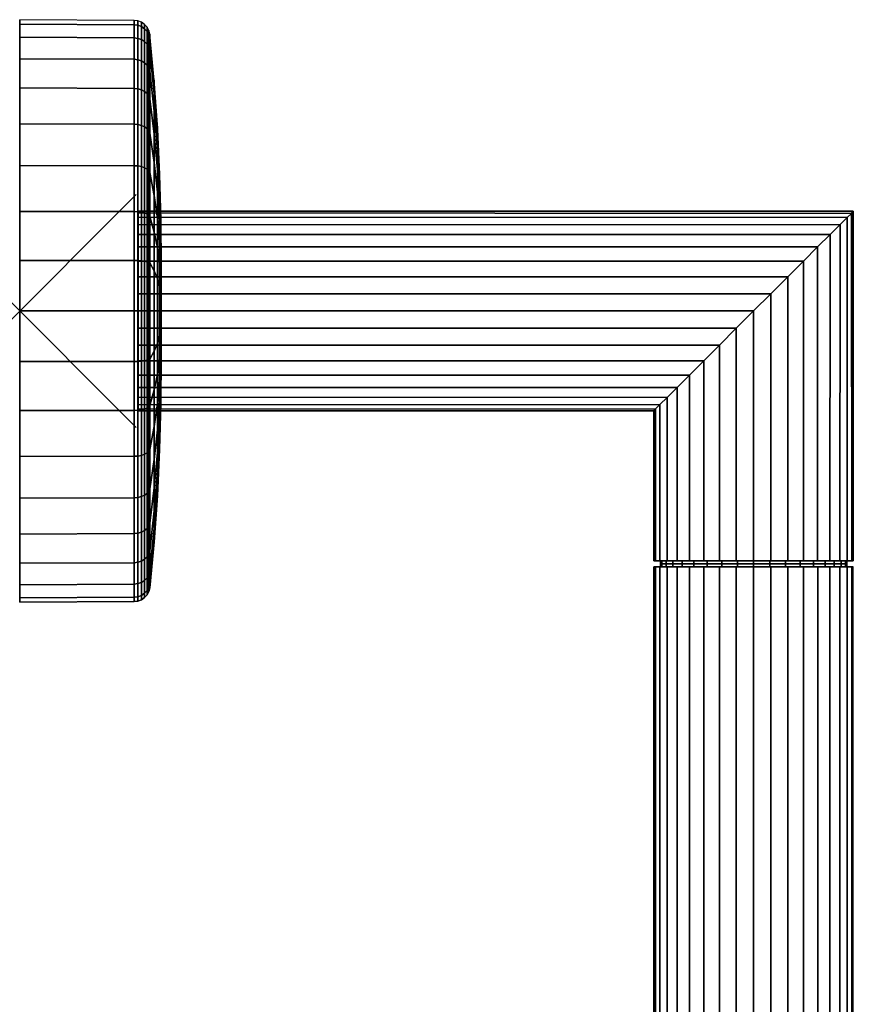
# Model space of a CAD drawing. Extents: x 0 to 8.4, y 0.5 to 17.4.
# Drawn here: x 0 to 7.2, y 8.9 to 17.4 of the extents above; entities that cross this region are included whole.
import ezdxf

# ---------------------------------------------------------------- set-up
doc = ezdxf.new("R2010")
doc.units = 0
doc.header["$PDMODE"] = 3
doc.header["$PDSIZE"] = -2.5
doc.layers.get('0').update_dxf_attribs({"linetype": 'CONTINUOUS'})
doc.layers.add('CROMAT', color=80, linetype='CONTINUOUS')

msp = doc.modelspace()

# ---------------------------------------------------------------- linework, layer by layer
at = {"color": 1}
msp.add_point((0, 14.8605, 2.4951), dxfattribs=at)

# ---------------------------------------------------------------- meshes
at = {"layer": 'CROMAT'}
mesh = msp.add_polymesh((9, 7), dxfattribs=at)
for k, corner in enumerate([(1.0933, 17.296, 2.4951), (1.0718, 17.3203, 2.4951), (1.045, 17.3388, 2.4951), (1.0147, 17.3504, 2.4951), (0.9824, 17.3545, 2.4951), (0, 17.3605, 2.4951), (0, 14.8605, 2.4951), (1.0933, 17.259, 2.0722), (1.0718, 17.2829, 2.0679), (1.045, 17.3012, 2.0647), (1.0147, 17.3126, 2.0627), (0.9824, 17.3166, 2.062), (0, 17.3225, 2.061), (0, 14.8605, 2.4951), (1.0933, 17.1491, 1.6621), (1.0718, 17.172, 1.6538), (1.045, 17.1893, 1.6474), (1.0147, 17.2003, 1.6435), (0.9824, 17.2041, 1.6421), (0, 17.2097, 1.64), (0, 14.8605, 2.4951), (1.0933, 16.9697, 1.2773), (1.0718, 16.9907, 1.2652), (1.045, 17.0068, 1.2559), (1.0147, 17.0168, 1.2501), (0.9824, 17.0204, 1.2481), (0, 17.0255, 1.2451), (0, 14.8605, 2.4951), (1.0933, 16.7262, 0.9296), (1.0718, 16.7448, 0.9139), (1.045, 16.759, 0.902), (1.0147, 16.7679, 0.8946), (0.9824, 16.771, 0.8919), (0, 16.7756, 0.8881), (0, 14.8605, 2.4951), (1.0933, 16.426, 0.6294), (1.0718, 16.4416, 0.6107), (1.045, 16.4535, 0.5966), (1.0147, 16.461, 0.5877), (0.9824, 16.4636, 0.5845), (0, 16.4674, 0.58), (0, 14.8605, 2.4951), (1.0933, 16.0782, 0.3859), (1.0718, 16.0904, 0.3648), (1.045, 16.0996, 0.3488), (1.0147, 16.1055, 0.3387), (0.9824, 16.1075, 0.3352), (0, 16.1105, 0.33), (0, 14.8605, 2.4951), (1.0933, 15.6935, 0.2064), (1.0718, 15.7018, 0.1836), (1.045, 15.7081, 0.1662), (1.0147, 15.7121, 0.1553), (0.9824, 15.7135, 0.1514), (0, 15.7155, 0.1458), (0, 14.8605, 2.4951), (1.0933, 15.2834, 0.0966), (1.0718, 15.2876, 0.0726), (1.045, 15.2908, 0.0544), (1.0147, 15.2928, 0.0429), (0.9824, 15.2936, 0.0389), (0, 15.2946, 0.0331), (0, 14.8605, 2.4951)]):
    mesh.set_mesh_vertex(divmod(k, 7), corner)
mesh = msp.add_polymesh((4, 7), dxfattribs=at)
for k, corner in enumerate([(1.0933, 16.7262, 4.0606), (1.0718, 16.7448, 4.0762), (1.045, 16.759, 4.0881), (1.0147, 16.7679, 4.0956), (0.9824, 16.771, 4.0982), (0, 16.7756, 4.102), (0, 14.8605, 2.4951), (1.0933, 16.9697, 3.7128), (1.0718, 16.9907, 3.725), (1.045, 17.0068, 3.7342), (1.0147, 17.0168, 3.7401), (0.9824, 17.0204, 3.7421), (0, 17.0255, 3.7451), (0, 14.8605, 2.4951), (1.0933, 17.1491, 3.3281), (1.0718, 17.172, 3.3364), (1.045, 17.1893, 3.3427), (1.0147, 17.2003, 3.3467), (0.9824, 17.2041, 3.3481), (0, 17.2097, 3.3501), (0, 14.8605, 2.4951), (1.0933, 17.259, 2.918), (1.0718, 17.2829, 2.9222), (1.045, 17.3012, 2.9254), (1.0147, 17.3126, 2.9275), (0.9824, 17.3166, 2.9282), (0, 17.3225, 2.9292), (0, 14.8605, 2.4951)]):
    mesh.set_mesh_vertex(divmod(k, 7), corner)
mesh = msp.add_polymesh((9, 9), dxfattribs=at)
for k, corner in enumerate([(1.2097, 14.8605, 2.4951), (1.2154, 15.2569, 2.4951), (1.2127, 15.6533, 2.4951), (1.2014, 16.0496, 2.4951), (1.1816, 16.4455, 2.4951), (1.1533, 16.841, 2.4951), (1.1165, 17.2357, 2.4951), (1.1085, 17.2672, 2.4951), (1.0933, 17.296, 2.4951), (1.2097, 14.8605, 2.4951), (1.2154, 15.2508, 2.4262), (1.2127, 15.6413, 2.3574), (1.2014, 16.0315, 2.2886), (1.1816, 16.4215, 2.2198), (1.1533, 16.8109, 2.1512), (1.1165, 17.1996, 2.0826), (1.1085, 17.2307, 2.0771), (1.0933, 17.259, 2.0722), (1.2097, 14.8605, 2.4951), (1.2154, 15.233, 2.3595), (1.2127, 15.6055, 2.2239), (1.2014, 15.9779, 2.0884), (1.1816, 16.3499, 1.953), (1.1533, 16.7215, 1.8177), (1.1165, 17.0925, 1.6827), (1.1085, 17.1221, 1.6719), (1.0933, 17.1491, 1.6621), (1.2097, 14.8605, 2.4951), (1.2154, 15.2038, 2.2969), (1.2127, 15.5471, 2.0987), (1.2014, 15.8903, 1.9005), (1.1816, 16.2332, 1.7025), (1.1533, 16.5756, 1.5048), (1.1165, 16.9175, 1.3075), (1.1085, 16.9448, 1.2917), (1.0933, 16.9697, 1.2773), (1.2097, 14.8605, 2.4951), (1.2154, 15.1641, 2.2403), (1.2127, 15.4678, 1.9855), (1.2014, 15.7714, 1.7307), (1.1816, 16.0747, 1.4762), (1.1533, 16.3776, 1.222), (1.1165, 16.68, 0.9683), (1.1085, 16.7042, 0.948), (1.0933, 16.7262, 0.9296), (1.2097, 14.8605, 2.4951), (1.2154, 15.1153, 2.1914), (1.2127, 15.3701, 1.8877), (1.2014, 15.6248, 1.5842), (1.1816, 15.8793, 1.2808), (1.1533, 16.1335, 0.9779), (1.1165, 16.3872, 0.6755), (1.1085, 16.4075, 0.6514), (1.0933, 16.426, 0.6294), (1.2097, 14.8605, 2.4951), (1.2154, 15.0587, 2.1518), (1.2127, 15.2569, 1.8085), (1.2014, 15.455, 1.4653), (1.1816, 15.653, 1.1224), (1.1533, 15.8507, 0.7799), (1.1165, 16.0481, 0.4381), (1.1085, 16.0639, 0.4108), (1.0933, 16.0782, 0.3859), (1.2097, 14.8605, 2.4951), (1.2154, 14.996, 2.1226), (1.2127, 15.1316, 1.7501), (1.2014, 15.2672, 1.3777), (1.1816, 15.4026, 1.0056), (1.1533, 15.5378, 0.634), (1.1165, 15.6728, 0.2631), (1.1085, 15.6836, 0.2335), (1.0933, 15.6935, 0.2064), (1.2097, 14.8605, 2.4951), (1.2154, 14.9293, 2.1047), (1.2127, 14.9981, 1.7143), (1.2014, 15.067, 1.324), (1.1816, 15.1357, 0.9341), (1.1533, 15.2044, 0.5447), (1.1165, 15.2729, 0.1559), (1.1085, 15.2784, 0.1249), (1.0933, 15.2834, 0.0966)]):
    mesh.set_mesh_vertex(divmod(k, 9), corner)
mesh = msp.add_polymesh((4, 9), dxfattribs=at)
for k, corner in enumerate([(1.2097, 14.8605, 2.4951), (1.2154, 15.1641, 2.7499), (1.2127, 15.4678, 3.0047), (1.2014, 15.7714, 3.2594), (1.1816, 16.0747, 3.5139), (1.1533, 16.3776, 3.7681), (1.1165, 16.68, 4.0218), (1.1085, 16.7042, 4.0421), (1.0933, 16.7262, 4.0606), (1.2097, 14.8605, 2.4951), (1.2154, 15.2038, 2.6933), (1.2127, 15.5471, 2.8915), (1.2014, 15.8903, 3.0896), (1.1816, 16.2332, 3.2876), (1.1533, 16.5756, 3.4853), (1.1165, 16.9175, 3.6827), (1.1085, 16.9448, 3.6985), (1.0933, 16.9697, 3.7128), (1.2097, 14.8605, 2.4951), (1.2154, 15.233, 2.6307), (1.2127, 15.6055, 2.7662), (1.2014, 15.9779, 2.9018), (1.1816, 16.3499, 3.0372), (1.1533, 16.7215, 3.1724), (1.1165, 17.0925, 3.3075), (1.1085, 17.1221, 3.3182), (1.0933, 17.1491, 3.3281), (1.2097, 14.8605, 2.4951), (1.2154, 15.2508, 2.5639), (1.2127, 15.6413, 2.6328), (1.2014, 16.0315, 2.7016), (1.1816, 16.4215, 2.7703), (1.1533, 16.8109, 2.839), (1.1165, 17.1996, 2.9075), (1.1085, 17.2307, 2.913), (1.0933, 17.259, 2.918)]):
    mesh.set_mesh_vertex(divmod(k, 9), corner)
mesh = msp.add_polymesh((9, 7), dxfattribs=at)
for k, corner in enumerate([(1.0933, 13.6427, 4.6043), (1.0718, 13.6306, 4.6254), (1.045, 13.6213, 4.6414), (1.0147, 13.6155, 4.6514), (0.9824, 13.6134, 4.655), (0, 13.6105, 4.6601), (0, 14.8605, 2.4951), (1.0933, 14.0275, 4.7837), (1.0718, 14.0192, 4.8066), (1.045, 14.0128, 4.8239), (1.0147, 14.0089, 4.8349), (0.9824, 14.0075, 4.8387), (0, 14.0054, 4.8443), (0, 14.8605, 2.4951), (1.0933, 14.4375, 4.8936), (1.0718, 14.4333, 4.9175), (1.045, 14.4301, 4.9358), (1.0147, 14.4281, 4.9472), (0.9824, 14.4274, 4.9512), (0, 14.4264, 4.9571), (0, 14.8605, 2.4951), (1.0933, 14.8605, 4.9306), (1.0718, 14.8605, 4.9549), (1.045, 14.8605, 4.9734), (1.0147, 14.8605, 4.985), (0.9824, 14.8605, 4.9891), (0, 14.8605, 4.9951), (0, 14.8605, 2.4951), (1.0933, 15.2834, 4.8936), (1.0718, 15.2876, 4.9175), (1.045, 15.2908, 4.9358), (1.0147, 15.2928, 4.9472), (0.9824, 15.2936, 4.9512), (0, 15.2946, 4.9571), (0, 14.8605, 2.4951), (1.0933, 15.6935, 4.7837), (1.0718, 15.7018, 4.8066), (1.045, 15.7081, 4.8239), (1.0147, 15.7121, 4.8349), (0.9824, 15.7135, 4.8387), (0, 15.7155, 4.8443), (0, 14.8605, 2.4951), (1.0933, 16.0782, 4.6043), (1.0718, 16.0904, 4.6254), (1.045, 16.0996, 4.6414), (1.0147, 16.1055, 4.6514), (0.9824, 16.1075, 4.655), (0, 16.1105, 4.6601), (0, 14.8605, 2.4951), (1.0933, 16.426, 4.3608), (1.0718, 16.4416, 4.3794), (1.045, 16.4535, 4.3936), (1.0147, 16.461, 4.4025), (0.9824, 16.4636, 4.4056), (0, 16.4674, 4.4102), (0, 14.8605, 2.4951), (1.0933, 16.7262, 4.0606), (1.0718, 16.7448, 4.0762), (1.045, 16.759, 4.0881), (1.0147, 16.7679, 4.0956), (0.9824, 16.771, 4.0982), (0, 16.7756, 4.102), (0, 14.8605, 2.4951)]):
    mesh.set_mesh_vertex(divmod(k, 7), corner)
mesh = msp.add_polymesh((9, 9), dxfattribs=at)
for k, corner in enumerate([(1.2097, 14.8605, 2.4951), (1.2154, 14.6623, 2.8384), (1.2127, 14.4641, 3.1817), (1.2014, 14.2659, 3.5249), (1.1816, 14.0679, 3.8678), (1.1533, 13.8702, 4.2102), (1.1165, 13.6729, 4.5521), (1.1085, 13.6571, 4.5794), (1.0933, 13.6427, 4.6043), (1.2097, 14.8605, 2.4951), (1.2154, 14.7249, 2.8676), (1.2127, 14.5893, 3.2401), (1.2014, 14.4538, 3.6125), (1.1816, 14.3183, 3.9846), (1.1533, 14.1831, 4.3561), (1.1165, 14.0481, 4.7271), (1.1085, 14.0373, 4.7567), (1.0933, 14.0275, 4.7837), (1.2097, 14.8605, 2.4951), (1.2154, 14.7916, 2.8855), (1.2127, 14.7228, 3.2759), (1.2014, 14.654, 3.6661), (1.1816, 14.5852, 4.0561), (1.1533, 14.5166, 4.4455), (1.1165, 14.448, 4.8342), (1.1085, 14.4425, 4.8653), (1.0933, 14.4375, 4.8936), (1.2097, 14.8605, 2.4951), (1.2154, 14.8605, 2.8915), (1.2127, 14.8605, 3.2879), (1.2014, 14.8605, 3.6842), (1.1816, 14.8605, 4.0801), (1.1533, 14.8605, 4.4756), (1.1165, 14.8605, 4.8703), (1.1085, 14.8605, 4.9018), (1.0933, 14.8605, 4.9306), (1.2097, 14.8605, 2.4951), (1.2154, 14.9293, 2.8855), (1.2127, 14.9981, 3.2759), (1.2014, 15.067, 3.6661), (1.1816, 15.1357, 4.0561), (1.1533, 15.2044, 4.4455), (1.1165, 15.2729, 4.8342), (1.1085, 15.2784, 4.8653), (1.0933, 15.2834, 4.8936), (1.2097, 14.8605, 2.4951), (1.2154, 14.996, 2.8676), (1.2127, 15.1316, 3.2401), (1.2014, 15.2672, 3.6125), (1.1816, 15.4026, 3.9846), (1.1533, 15.5378, 4.3561), (1.1165, 15.6728, 4.7271), (1.1085, 15.6836, 4.7567), (1.0933, 15.6935, 4.7837), (1.2097, 14.8605, 2.4951), (1.2154, 15.0587, 2.8384), (1.2127, 15.2569, 3.1817), (1.2014, 15.455, 3.5249), (1.1816, 15.653, 3.8678), (1.1533, 15.8507, 4.2102), (1.1165, 16.0481, 4.5521), (1.1085, 16.0639, 4.5794), (1.0933, 16.0782, 4.6043), (1.2097, 14.8605, 2.4951), (1.2154, 15.1153, 2.7987), (1.2127, 15.3701, 3.1024), (1.2014, 15.6248, 3.406), (1.1816, 15.8793, 3.7093), (1.1533, 16.1335, 4.0122), (1.1165, 16.3872, 4.3146), (1.1085, 16.4075, 4.3388), (1.0933, 16.426, 4.3608), (1.2097, 14.8605, 2.4951), (1.2154, 15.1641, 2.7499), (1.2127, 15.4678, 3.0047), (1.2014, 15.7714, 3.2594), (1.1816, 16.0747, 3.5139), (1.1533, 16.3776, 3.7681), (1.1165, 16.68, 4.0218), (1.1085, 16.7042, 4.0421), (1.0933, 16.7262, 4.0606)]):
    mesh.set_mesh_vertex(divmod(k, 9), corner)
mesh = msp.add_polymesh((2, 19), dxfattribs=at)
for k, corner in enumerate([(1.0173, 14.0051, 2.495), (1.0173, 14.0188, 2.6436), (1.0173, 14.0564, 2.7878), (1.0173, 14.1199, 2.9227), (1.0173, 14.2053, 3.045), (1.0173, 14.3107, 3.1503), (1.0173, 14.4329, 3.2359), (1.0173, 14.568, 3.2989), (1.0173, 14.712, 3.3374), (1.0173, 14.8605, 3.3504), (1.0173, 15.0091, 3.3374), (1.0173, 15.1531, 3.2988), (1.0173, 15.2882, 3.2358), (1.0173, 15.4104, 3.1503), (1.0173, 15.5158, 3.0449), (1.0173, 15.6012, 2.9227), (1.0173, 15.6646, 2.7878), (1.0173, 15.7025, 2.6436), (1.0173, 15.716, 2.495), (5.4441, 14.0051, 2.495), (5.4578, 14.0215, 2.6433), (5.4953, 14.0572, 2.788), (5.5586, 14.1193, 2.9234), (5.6441, 14.2052, 3.0453), (5.7497, 14.311, 3.1503), (5.8718, 14.4331, 3.2358), (6.007, 14.5681, 3.2989), (6.151, 14.7121, 3.3374), (6.2995, 14.8605, 3.3504), (6.448, 15.009, 3.3374), (6.5921, 15.153, 3.2989), (6.7271, 15.288, 3.2358), (6.8493, 15.41, 3.1503), (6.9553, 15.516, 3.0455), (7.0414, 15.6022, 2.924), (7.1039, 15.6631, 2.7881), (7.1409, 15.6969, 2.643), (7.1549, 15.716, 2.495)]):
    mesh.set_mesh_vertex(divmod(k, 19), corner)
mesh = msp.add_polymesh((2, 19), dxfattribs=at)
for k, corner in enumerate([(1.0173, 15.716, 2.495), (1.0173, 15.7025, 2.3464), (1.0173, 15.6646, 2.2023), (1.0173, 15.6012, 2.0673), (1.0173, 15.5158, 1.9451), (1.0173, 15.4104, 1.8397), (1.0173, 15.2882, 1.7542), (1.0173, 15.1531, 1.6912), (1.0173, 15.0091, 1.6526), (1.0173, 14.8605, 1.6396), (1.0173, 14.712, 1.6526), (1.0173, 14.568, 1.6912), (1.0173, 14.4329, 1.7542), (1.0173, 14.3107, 1.8397), (1.0173, 14.2053, 1.9451), (1.0173, 14.1199, 2.0673), (1.0173, 14.0564, 2.2022), (1.0173, 14.0188, 2.3464), (1.0173, 14.0051, 2.495), (7.1549, 15.716, 2.495), (7.1409, 15.6969, 2.3471), (7.1039, 15.6631, 2.2019), (7.0414, 15.6022, 2.066), (6.9553, 15.516, 1.9445), (6.8493, 15.41, 1.8397), (6.7271, 15.288, 1.7542), (6.5921, 15.153, 1.6911), (6.448, 15.009, 1.6526), (6.2995, 14.8605, 1.6396), (6.151, 14.7121, 1.6526), (6.007, 14.5681, 1.6911), (5.8718, 14.4331, 1.7542), (5.7497, 14.311, 1.8397), (5.6441, 14.2052, 1.9447), (5.5586, 14.1193, 2.0666), (5.4953, 14.0572, 2.2021), (5.4578, 14.0215, 2.3467), (5.4441, 14.0051, 2.495)]):
    mesh.set_mesh_vertex(divmod(k, 19), corner)
mesh = msp.add_polymesh((2, 19), dxfattribs=at)
for k, corner in enumerate([(5.4441, 14.0051, 2.495), (5.4578, 14.0215, 2.6433), (5.4953, 14.0572, 2.788), (5.5586, 14.1193, 2.9234), (5.6441, 14.2052, 3.0453), (5.7497, 14.311, 3.1503), (5.8718, 14.4331, 3.2358), (6.007, 14.5681, 3.2989), (6.151, 14.7121, 3.3374), (6.2995, 14.8605, 3.3504), (6.448, 15.009, 3.3374), (6.5921, 15.153, 3.2989), (6.7271, 15.288, 3.2358), (6.8493, 15.41, 3.1503), (6.9553, 15.516, 3.0455), (7.0414, 15.6022, 2.924), (7.1039, 15.6631, 2.7881), (7.1409, 15.6969, 2.643), (7.1549, 15.716, 2.495), (5.4441, 12.716, 2.495), (5.4577, 12.716, 2.6436), (5.4954, 12.716, 2.7878), (5.5588, 12.716, 2.9227), (5.6442, 12.716, 3.045), (5.7497, 12.716, 3.1503), (5.8718, 12.716, 3.2359), (6.007, 12.716, 3.2989), (6.151, 12.716, 3.3374), (6.2995, 12.716, 3.3504), (6.448, 12.716, 3.3374), (6.592, 12.716, 3.2988), (6.7272, 12.716, 3.2358), (6.8493, 12.716, 3.1503), (6.9548, 12.716, 3.0449), (7.0402, 12.716, 2.9227), (7.1036, 12.716, 2.7878), (7.1415, 12.716, 2.6436), (7.1549, 12.716, 2.495)]):
    mesh.set_mesh_vertex(divmod(k, 19), corner)
mesh = msp.add_polymesh((2, 19), dxfattribs=at)
for k, corner in enumerate([(7.1549, 15.716, 2.495), (7.1409, 15.6969, 2.3471), (7.1039, 15.6631, 2.2019), (7.0414, 15.6022, 2.066), (6.9553, 15.516, 1.9445), (6.8493, 15.41, 1.8397), (6.7271, 15.288, 1.7542), (6.5921, 15.153, 1.6911), (6.448, 15.009, 1.6526), (6.2995, 14.8605, 1.6396), (6.151, 14.7121, 1.6526), (6.007, 14.5681, 1.6911), (5.8718, 14.4331, 1.7542), (5.7497, 14.311, 1.8397), (5.6441, 14.2052, 1.9447), (5.5586, 14.1193, 2.0666), (5.4953, 14.0572, 2.2021), (5.4578, 14.0215, 2.3467), (5.4441, 14.0051, 2.495), (7.1549, 12.716, 2.495), (7.1415, 12.716, 2.3464), (7.1036, 12.716, 2.2023), (7.0402, 12.716, 2.0673), (6.9548, 12.716, 1.9451), (6.8493, 12.716, 1.8397), (6.7272, 12.716, 1.7542), (6.592, 12.716, 1.6912), (6.448, 12.716, 1.6526), (6.2995, 12.716, 1.6396), (6.151, 12.716, 1.6526), (6.007, 12.716, 1.6912), (5.8718, 12.716, 1.7542), (5.7497, 12.716, 1.8397), (5.6442, 12.716, 1.9451), (5.5588, 12.716, 2.0673), (5.4954, 12.716, 2.2022), (5.4577, 12.716, 2.3464), (5.4441, 12.716, 2.495)]):
    mesh.set_mesh_vertex(divmod(k, 19), corner)
mesh = msp.add_polymesh((9, 7), dxfattribs=at)
for k, corner in enumerate([(1.0933, 15.2834, 0.0966), (1.0718, 15.2876, 0.0726), (1.045, 15.2908, 0.0544), (1.0147, 15.2928, 0.0429), (0.9824, 15.2936, 0.0389), (0, 15.2946, 0.0331), (0, 14.8605, 2.4951), (1.0933, 14.8605, 0.0596), (1.0718, 14.8605, 0.0352), (1.045, 14.8605, 0.0167), (1.0147, 14.8605, 0.0051), (0.9824, 14.8605, 0.001), (0, 14.8605, -0.0049), (0, 14.8605, 2.4951), (1.0933, 14.4375, 0.0966), (1.0718, 14.4333, 0.0726), (1.045, 14.4301, 0.0544), (1.0147, 14.4281, 0.0429), (0.9824, 14.4274, 0.0389), (0, 14.4264, 0.0331), (0, 14.8605, 2.4951), (1.0933, 14.0275, 0.2064), (1.0718, 14.0192, 0.1836), (1.045, 14.0128, 0.1662), (1.0147, 14.0089, 0.1553), (0.9824, 14.0075, 0.1514), (0, 14.0054, 0.1458), (0, 14.8605, 2.4951), (1.0933, 13.6427, 0.3859), (1.0718, 13.6306, 0.3648), (1.045, 13.6213, 0.3488), (1.0147, 13.6155, 0.3387), (0.9824, 13.6134, 0.3352), (0, 13.6105, 0.33), (0, 14.8605, 2.4951), (1.0933, 13.295, 0.6294), (1.0718, 13.2793, 0.6107), (1.045, 13.2674, 0.5966), (1.0147, 13.26, 0.5877), (0.9824, 13.2573, 0.5845), (0, 13.2535, 0.58), (0, 14.8605, 2.4951), (1.0933, 12.9948, 0.9296), (1.0718, 12.9761, 0.9139), (1.045, 12.962, 0.902), (1.0147, 12.953, 0.8946), (0.9824, 12.9499, 0.8919), (0, 12.9454, 0.8881), (0, 14.8605, 2.4951), (1.0933, 12.7513, 1.2773), (1.0718, 12.7302, 1.2652), (1.045, 12.7142, 1.2559), (1.0147, 12.7041, 1.2501), (0.9824, 12.7006, 1.2481), (0, 12.6954, 1.2451), (0, 14.8605, 2.4951), (1.0933, 12.5718, 1.6621), (1.0718, 12.549, 1.6538), (1.045, 12.5316, 1.6474), (1.0147, 12.5207, 1.6435), (0.9824, 12.5168, 1.6421), (0, 12.5112, 1.64), (0, 14.8605, 2.4951)]):
    mesh.set_mesh_vertex(divmod(k, 7), corner)
mesh = msp.add_polymesh((9, 9), dxfattribs=at)
for k, corner in enumerate([(1.2097, 14.8605, 2.4951), (1.2154, 14.9293, 2.1047), (1.2127, 14.9981, 1.7143), (1.2014, 15.067, 1.324), (1.1816, 15.1357, 0.9341), (1.1533, 15.2044, 0.5447), (1.1165, 15.2729, 0.1559), (1.1085, 15.2784, 0.1249), (1.0933, 15.2834, 0.0966), (1.2097, 14.8605, 2.4951), (1.2154, 14.8605, 2.0987), (1.2127, 14.8605, 1.7022), (1.2014, 14.8605, 1.306), (1.1816, 14.8605, 0.91), (1.1533, 14.8605, 0.5146), (1.1165, 14.8605, 0.1198), (1.1085, 14.8605, 0.0883), (1.0933, 14.8605, 0.0596), (1.2097, 14.8605, 2.4951), (1.2154, 14.7916, 2.1047), (1.2127, 14.7228, 1.7143), (1.2014, 14.654, 1.324), (1.1816, 14.5852, 0.9341), (1.1533, 14.5166, 0.5447), (1.1165, 14.448, 0.1559), (1.1085, 14.4425, 0.1249), (1.0933, 14.4375, 0.0966), (1.2097, 14.8605, 2.4951), (1.2154, 14.7249, 2.1226), (1.2127, 14.5893, 1.7501), (1.2014, 14.4538, 1.3777), (1.1816, 14.3183, 1.0056), (1.1533, 14.1831, 0.634), (1.1165, 14.0481, 0.2631), (1.1085, 14.0373, 0.2335), (1.0933, 14.0275, 0.2064), (1.2097, 14.8605, 2.4951), (1.2154, 14.6623, 2.1518), (1.2127, 14.4641, 1.8085), (1.2014, 14.2659, 1.4653), (1.1816, 14.0679, 1.1224), (1.1533, 13.8702, 0.7799), (1.1165, 13.6729, 0.4381), (1.1085, 13.6571, 0.4108), (1.0933, 13.6427, 0.3859), (1.2097, 14.8605, 2.4951), (1.2154, 14.6057, 2.1914), (1.2127, 14.3508, 1.8877), (1.2014, 14.0961, 1.5842), (1.1816, 13.8416, 1.2808), (1.1533, 13.5874, 0.9779), (1.1165, 13.3337, 0.6755), (1.1085, 13.3134, 0.6514), (1.0933, 13.295, 0.6294), (1.2097, 14.8605, 2.4951), (1.2154, 14.5568, 2.2403), (1.2127, 14.2531, 1.9855), (1.2014, 13.9496, 1.7307), (1.1816, 13.6462, 1.4762), (1.1533, 13.3433, 1.222), (1.1165, 13.0409, 0.9683), (1.1085, 13.0168, 0.948), (1.0933, 12.9948, 0.9296), (1.2097, 14.8605, 2.4951), (1.2154, 14.5172, 2.2969), (1.2127, 14.1739, 2.0987), (1.2014, 13.8307, 1.9005), (1.1816, 13.4878, 1.7025), (1.1533, 13.1453, 1.5048), (1.1165, 12.8035, 1.3075), (1.1085, 12.7762, 1.2917), (1.0933, 12.7513, 1.2773), (1.2097, 14.8605, 2.4951), (1.2154, 14.488, 2.3595), (1.2127, 14.1154, 2.2239), (1.2014, 13.7431, 2.0884), (1.1816, 13.371, 1.953), (1.1533, 12.9994, 1.8177), (1.1165, 12.6285, 1.6827), (1.1085, 12.5989, 1.6719), (1.0933, 12.5718, 1.6621)]):
    mesh.set_mesh_vertex(divmod(k, 9), corner)
mesh = msp.add_polymesh((9, 7), dxfattribs=at)
for k, corner in enumerate([(1.0933, 12.5718, 1.6621), (1.0718, 12.549, 1.6538), (1.045, 12.5316, 1.6474), (1.0147, 12.5207, 1.6435), (0.9824, 12.5168, 1.6421), (0, 12.5112, 1.64), (0, 14.8605, 2.4951), (1.0933, 12.462, 2.0722), (1.0718, 12.438, 2.0679), (1.045, 12.4198, 2.0647), (1.0147, 12.4083, 2.0627), (0.9824, 12.4043, 2.062), (0, 12.3985, 2.061), (0, 14.8605, 2.4951), (1.0933, 12.425, 2.4951), (1.0718, 12.4006, 2.4951), (1.045, 12.3821, 2.4951), (1.0147, 12.3705, 2.4951), (0.9824, 12.3664, 2.4951), (0, 12.3605, 2.4951), (0, 14.8605, 2.4951), (1.0933, 12.462, 2.918), (1.0718, 12.438, 2.9222), (1.045, 12.4198, 2.9254), (1.0147, 12.4083, 2.9275), (0.9824, 12.4043, 2.9282), (0, 12.3985, 2.9292), (0, 14.8605, 2.4951), (1.0933, 12.5718, 3.3281), (1.0718, 12.549, 3.3364), (1.045, 12.5316, 3.3427), (1.0147, 12.5207, 3.3467), (0.9824, 12.5168, 3.3481), (0, 12.5112, 3.3501), (0, 14.8605, 2.4951), (1.0933, 12.7513, 3.7128), (1.0718, 12.7302, 3.725), (1.045, 12.7142, 3.7342), (1.0147, 12.7041, 3.7401), (0.9824, 12.7006, 3.7421), (0, 12.6954, 3.7451), (0, 14.8605, 2.4951), (1.0933, 12.9948, 4.0606), (1.0718, 12.9761, 4.0762), (1.045, 12.962, 4.0881), (1.0147, 12.953, 4.0956), (0.9824, 12.9499, 4.0982), (0, 12.9454, 4.102), (0, 14.8605, 2.4951), (1.0933, 13.295, 4.3608), (1.0718, 13.2793, 4.3794), (1.045, 13.2674, 4.3936), (1.0147, 13.26, 4.4025), (0.9824, 13.2573, 4.4056), (0, 13.2535, 4.4102), (0, 14.8605, 2.4951), (1.0933, 13.6427, 4.6043), (1.0718, 13.6306, 4.6254), (1.045, 13.6213, 4.6414), (1.0147, 13.6155, 4.6514), (0.9824, 13.6134, 4.655), (0, 13.6105, 4.6601), (0, 14.8605, 2.4951)]):
    mesh.set_mesh_vertex(divmod(k, 7), corner)
mesh = msp.add_polymesh((9, 9), dxfattribs=at)
for k, corner in enumerate([(1.2097, 14.8605, 2.4951), (1.2154, 14.488, 2.3595), (1.2127, 14.1154, 2.2239), (1.2014, 13.7431, 2.0884), (1.1816, 13.371, 1.953), (1.1533, 12.9994, 1.8177), (1.1165, 12.6285, 1.6827), (1.1085, 12.5989, 1.6719), (1.0933, 12.5718, 1.6621), (1.2097, 14.8605, 2.4951), (1.2154, 14.4701, 2.4262), (1.2127, 14.0797, 2.3574), (1.2014, 13.6894, 2.2886), (1.1816, 13.2995, 2.2198), (1.1533, 12.9101, 2.1512), (1.1165, 12.5213, 2.0826), (1.1085, 12.4903, 2.0771), (1.0933, 12.462, 2.0722), (1.2097, 14.8605, 2.4951), (1.2154, 14.4641, 2.4951), (1.2127, 14.0676, 2.4951), (1.2014, 13.6714, 2.4951), (1.1816, 13.2754, 2.4951), (1.1533, 12.88, 2.4951), (1.1165, 12.4852, 2.4951), (1.1085, 12.4537, 2.4951), (1.0933, 12.425, 2.4951), (1.2097, 14.8605, 2.4951), (1.2154, 14.4701, 2.5639), (1.2127, 14.0797, 2.6328), (1.2014, 13.6894, 2.7016), (1.1816, 13.2995, 2.7703), (1.1533, 12.9101, 2.839), (1.1165, 12.5213, 2.9075), (1.1085, 12.4903, 2.913), (1.0933, 12.462, 2.918), (1.2097, 14.8605, 2.4951), (1.2154, 14.488, 2.6307), (1.2127, 14.1154, 2.7662), (1.2014, 13.7431, 2.9018), (1.1816, 13.371, 3.0372), (1.1533, 12.9994, 3.1724), (1.1165, 12.6285, 3.3075), (1.1085, 12.5989, 3.3182), (1.0933, 12.5718, 3.3281), (1.2097, 14.8605, 2.4951), (1.2154, 14.5172, 2.6933), (1.2127, 14.1739, 2.8915), (1.2014, 13.8307, 3.0896), (1.1816, 13.4878, 3.2876), (1.1533, 13.1453, 3.4853), (1.1165, 12.8035, 3.6827), (1.1085, 12.7762, 3.6985), (1.0933, 12.7513, 3.7128), (1.2097, 14.8605, 2.4951), (1.2154, 14.5568, 2.7499), (1.2127, 14.2531, 3.0047), (1.2014, 13.9496, 3.2594), (1.1816, 13.6462, 3.5139), (1.1533, 13.3433, 3.7681), (1.1165, 13.0409, 4.0218), (1.1085, 13.0168, 4.0421), (1.0933, 12.9948, 4.0606), (1.2097, 14.8605, 2.4951), (1.2154, 14.6057, 2.7987), (1.2127, 14.3508, 3.1024), (1.2014, 14.0961, 3.406), (1.1816, 13.8416, 3.7093), (1.1533, 13.5874, 4.0122), (1.1165, 13.3337, 4.3146), (1.1085, 13.3134, 4.3388), (1.0933, 13.295, 4.3608), (1.2097, 14.8605, 2.4951), (1.2154, 14.6623, 2.8384), (1.2127, 14.4641, 3.1817), (1.2014, 14.2659, 3.5249), (1.1816, 14.0679, 3.8678), (1.1533, 13.8702, 4.2102), (1.1165, 13.6729, 4.5521), (1.1085, 13.6571, 4.5794), (1.0933, 13.6427, 4.6043)]):
    mesh.set_mesh_vertex(divmod(k, 9), corner)
mesh = msp.add_polymesh((2, 19), dxfattribs=at)
for k, corner in enumerate([(7.1554, 12.716, 2.4946), (7.1424, 12.716, 2.346), (7.1037, 12.716, 2.2019), (7.0407, 12.716, 2.0667), (6.9551, 12.716, 1.9445), (6.8496, 12.716, 1.839), (6.7274, 12.716, 1.7534), (6.5922, 12.716, 1.6904), (6.4481, 12.716, 1.6518), (6.2995, 12.716, 1.6388), (6.1509, 12.716, 1.6518), (6.0068, 12.716, 1.6904), (5.8716, 12.716, 1.7534), (5.7494, 12.716, 1.839), (5.6439, 12.716, 1.9445), (5.5583, 12.716, 2.0667), (5.4953, 12.716, 2.2019), (5.4567, 12.716, 2.346), (5.4437, 12.716, 2.4946), (7.1554, 12.716, 2.4946), (7.1424, 12.716, 2.6432), (7.1037, 12.716, 2.7873), (7.0407, 12.716, 2.9225), (6.9551, 12.716, 3.0447), (6.8496, 12.716, 3.1502), (6.7274, 12.716, 3.2358), (6.5922, 12.716, 3.2988), (6.4481, 12.716, 3.3374), (6.2995, 12.716, 3.3504), (6.1509, 12.716, 3.3374), (6.0068, 12.716, 3.2988), (5.8716, 12.716, 3.2358), (5.7494, 12.716, 3.1502), (5.6439, 12.716, 3.0447), (5.5583, 12.716, 2.9225), (5.4953, 12.716, 2.7873), (5.4567, 12.716, 2.6432), (5.4437, 12.716, 2.4946)]):
    mesh.set_mesh_vertex(divmod(k, 19), corner)
mesh = msp.add_polymesh((36, 3), dxfattribs=dict(at, m_close=True))
for k, corner in enumerate([(7.0995, 12.716, 2.4946), (7.0995, 12.691, 2.4946), (7.0995, 12.666, 2.4946), (7.0874, 12.716, 2.6335), (7.0874, 12.691, 2.6335), (7.0874, 12.666, 2.6335), (7.0513, 12.716, 2.7682), (7.0513, 12.691, 2.7682), (7.0513, 12.666, 2.7682), (6.9923, 12.716, 2.8946), (6.9923, 12.691, 2.8946), (6.9923, 12.666, 2.8946), (6.9124, 12.716, 3.0088), (6.9124, 12.691, 3.0088), (6.9124, 12.666, 3.0088), (6.8137, 12.716, 3.1074), (6.8137, 12.691, 3.1074), (6.8137, 12.666, 3.1074), (6.6995, 12.716, 3.1874), (6.6995, 12.691, 3.1874), (6.6995, 12.666, 3.1874), (6.5731, 12.716, 3.2463), (6.5731, 12.691, 3.2463), (6.5731, 12.666, 3.2463), (6.4384, 12.716, 3.2824), (6.4384, 12.691, 3.2824), (6.4384, 12.666, 3.2824), (6.2995, 12.716, 3.2946), (6.2995, 12.691, 3.2946), (6.2995, 12.666, 3.2946), (6.1606, 12.716, 3.2824), (6.1606, 12.691, 3.2824), (6.1606, 12.666, 3.2824), (6.0259, 12.716, 3.2463), (6.0259, 12.691, 3.2463), (6.0259, 12.666, 3.2463), (5.8995, 12.716, 3.1874), (5.8995, 12.691, 3.1874), (5.8995, 12.666, 3.1874), (5.7853, 12.716, 3.1074), (5.7853, 12.691, 3.1074), (5.7853, 12.666, 3.1074), (5.6867, 12.716, 3.0088), (5.6867, 12.691, 3.0088), (5.6867, 12.666, 3.0088), (5.6067, 12.716, 2.8946), (5.6067, 12.691, 2.8946), (5.6067, 12.666, 2.8946), (5.5478, 12.716, 2.7682), (5.5478, 12.691, 2.7682), (5.5478, 12.666, 2.7682), (5.5117, 12.716, 2.6335), (5.5117, 12.691, 2.6335), (5.5117, 12.666, 2.6335), (5.4995, 12.716, 2.4946), (5.4995, 12.691, 2.4946), (5.4995, 12.666, 2.4946), (5.5117, 12.716, 2.3557), (5.5117, 12.691, 2.3557), (5.5117, 12.666, 2.3557), (5.5478, 12.716, 2.221), (5.5478, 12.691, 2.221), (5.5478, 12.666, 2.221), (5.6067, 12.716, 2.0946), (5.6067, 12.691, 2.0946), (5.6067, 12.666, 2.0946), (5.6867, 12.716, 1.9804), (5.6867, 12.691, 1.9804), (5.6867, 12.666, 1.9804), (5.7853, 12.716, 1.8818), (5.7853, 12.691, 1.8818), (5.7853, 12.666, 1.8818), (5.8995, 12.716, 1.8018), (5.8995, 12.691, 1.8018), (5.8995, 12.666, 1.8018), (6.0259, 12.716, 1.7428), (6.0259, 12.691, 1.7428), (6.0259, 12.666, 1.7428), (6.1606, 12.716, 1.7067), (6.1606, 12.691, 1.7067), (6.1606, 12.666, 1.7067), (6.2995, 12.716, 1.6946), (6.2995, 12.691, 1.6946), (6.2995, 12.666, 1.6946), (6.4384, 12.716, 1.7067), (6.4384, 12.691, 1.7067), (6.4384, 12.666, 1.7067), (6.5731, 12.716, 1.7428), (6.5731, 12.691, 1.7428), (6.5731, 12.666, 1.7428), (6.6995, 12.716, 1.8018), (6.6995, 12.691, 1.8018), (6.6995, 12.666, 1.8018), (6.8137, 12.716, 1.8818), (6.8137, 12.691, 1.8818), (6.8137, 12.666, 1.8818), (6.9124, 12.716, 1.9804), (6.9124, 12.691, 1.9804), (6.9124, 12.666, 1.9804), (6.9923, 12.716, 2.0946), (6.9923, 12.691, 2.0946), (6.9923, 12.666, 2.0946), (7.0513, 12.716, 2.221), (7.0513, 12.691, 2.221), (7.0513, 12.666, 2.221), (7.0874, 12.716, 2.3557), (7.0874, 12.691, 2.3557), (7.0874, 12.666, 2.3557)]):
    mesh.set_mesh_vertex(divmod(k, 3), corner)
mesh = msp.add_polymesh((2, 19), dxfattribs=at)
for k, corner in enumerate([(7.1554, 12.666, 2.4946), (7.1424, 12.666, 2.346), (7.1037, 12.666, 2.2019), (7.0407, 12.666, 2.0667), (6.9551, 12.666, 1.9445), (6.8496, 12.666, 1.839), (6.7274, 12.666, 1.7534), (6.5922, 12.666, 1.6904), (6.4481, 12.666, 1.6518), (6.2995, 12.666, 1.6388), (6.1509, 12.666, 1.6518), (6.0068, 12.666, 1.6904), (5.8716, 12.666, 1.7534), (5.7494, 12.666, 1.839), (5.6439, 12.666, 1.9445), (5.5583, 12.666, 2.0667), (5.4953, 12.666, 2.2019), (5.4567, 12.666, 2.346), (5.4437, 12.666, 2.4946), (7.1554, 12.666, 2.4946), (7.1424, 12.666, 2.6432), (7.1037, 12.666, 2.7873), (7.0407, 12.666, 2.9225), (6.9551, 12.666, 3.0447), (6.8496, 12.666, 3.1502), (6.7274, 12.666, 3.2358), (6.5922, 12.666, 3.2988), (6.4481, 12.666, 3.3374), (6.2995, 12.666, 3.3504), (6.1509, 12.666, 3.3374), (6.0068, 12.666, 3.2988), (5.8716, 12.666, 3.2358), (5.7494, 12.666, 3.1502), (5.6439, 12.666, 3.0447), (5.5583, 12.666, 2.9225), (5.4953, 12.666, 2.7873), (5.4567, 12.666, 2.6432), (5.4437, 12.666, 2.4946)]):
    mesh.set_mesh_vertex(divmod(k, 19), corner)
mesh = msp.add_polymesh((36, 3), dxfattribs=dict(at, m_close=True))
for k, corner in enumerate([(7.1554, 0.9605, 2.4946), (7.1554, 6.8132, 2.4946), (7.1554, 12.666, 2.4946), (7.1424, 0.9605, 2.346), (7.1424, 6.8132, 2.346), (7.1424, 12.666, 2.346), (7.1037, 0.9605, 2.2019), (7.1037, 6.8132, 2.2019), (7.1037, 12.666, 2.2019), (7.0407, 0.9605, 2.0667), (7.0407, 6.8132, 2.0667), (7.0407, 12.666, 2.0667), (6.9551, 0.9605, 1.9445), (6.9551, 6.8132, 1.9445), (6.9551, 12.666, 1.9445), (6.8496, 0.9605, 1.839), (6.8496, 6.8132, 1.839), (6.8496, 12.666, 1.839), (6.7274, 0.9605, 1.7534), (6.7274, 6.8132, 1.7534), (6.7274, 12.666, 1.7534), (6.5922, 0.9605, 1.6904), (6.5922, 6.8132, 1.6904), (6.5922, 12.666, 1.6904), (6.4481, 0.9605, 1.6518), (6.4481, 6.8132, 1.6518), (6.4481, 12.666, 1.6518), (6.2995, 0.9605, 1.6388), (6.2995, 6.8132, 1.6388), (6.2995, 12.666, 1.6388), (6.1509, 0.9605, 1.6518), (6.1509, 6.8132, 1.6518), (6.1509, 12.666, 1.6518), (6.0068, 0.9605, 1.6904), (6.0068, 6.8132, 1.6904), (6.0068, 12.666, 1.6904), (5.8716, 0.9605, 1.7534), (5.8716, 6.8132, 1.7534), (5.8716, 12.666, 1.7534), (5.7494, 0.9605, 1.839), (5.7494, 6.8132, 1.839), (5.7494, 12.666, 1.839), (5.6439, 0.9605, 1.9445), (5.6439, 6.8132, 1.9445), (5.6439, 12.666, 1.9445), (5.5583, 0.9605, 2.0667), (5.5583, 6.8132, 2.0667), (5.5583, 12.666, 2.0667), (5.4953, 0.9605, 2.2019), (5.4953, 6.8132, 2.2019), (5.4953, 12.666, 2.2019), (5.4567, 0.9605, 2.346), (5.4567, 6.8132, 2.346), (5.4567, 12.666, 2.346), (5.4437, 0.9605, 2.4946), (5.4437, 6.8132, 2.4946), (5.4437, 12.666, 2.4946), (5.4567, 0.9605, 2.6432), (5.4567, 6.8132, 2.6432), (5.4567, 12.666, 2.6432), (5.4953, 0.9605, 2.7873), (5.4953, 6.8132, 2.7873), (5.4953, 12.666, 2.7873), (5.5583, 0.9605, 2.9225), (5.5583, 6.8132, 2.9225), (5.5583, 12.666, 2.9225), (5.6439, 0.9605, 3.0447), (5.6439, 6.8132, 3.0447), (5.6439, 12.666, 3.0447), (5.7494, 0.9605, 3.1502), (5.7494, 6.8132, 3.1502), (5.7494, 12.666, 3.1502), (5.8716, 0.9605, 3.2358), (5.8716, 6.8132, 3.2358), (5.8716, 12.666, 3.2358), (6.0068, 0.9605, 3.2988), (6.0068, 6.8132, 3.2988), (6.0068, 12.666, 3.2988), (6.1509, 0.9605, 3.3374), (6.1509, 6.8132, 3.3374), (6.1509, 12.666, 3.3374), (6.2995, 0.9605, 3.3504), (6.2995, 6.8132, 3.3504), (6.2995, 12.666, 3.3504), (6.4481, 0.9605, 3.3374), (6.4481, 6.8132, 3.3374), (6.4481, 12.666, 3.3374), (6.5922, 0.9605, 3.2988), (6.5922, 6.8132, 3.2988), (6.5922, 12.666, 3.2988), (6.7274, 0.9605, 3.2358), (6.7274, 6.8132, 3.2358), (6.7274, 12.666, 3.2358), (6.8496, 0.9605, 3.1502), (6.8496, 6.8132, 3.1502), (6.8496, 12.666, 3.1502), (6.9551, 0.9605, 3.0447), (6.9551, 6.8132, 3.0447), (6.9551, 12.666, 3.0447), (7.0407, 0.9605, 2.9225), (7.0407, 6.8132, 2.9225), (7.0407, 12.666, 2.9225), (7.1037, 0.9605, 2.7873), (7.1037, 6.8132, 2.7873), (7.1037, 12.666, 2.7873), (7.1424, 0.9605, 2.6432), (7.1424, 6.8132, 2.6432), (7.1424, 12.666, 2.6432)]):
    mesh.set_mesh_vertex(divmod(k, 3), corner)

doc.saveas('drawing.dxf')
